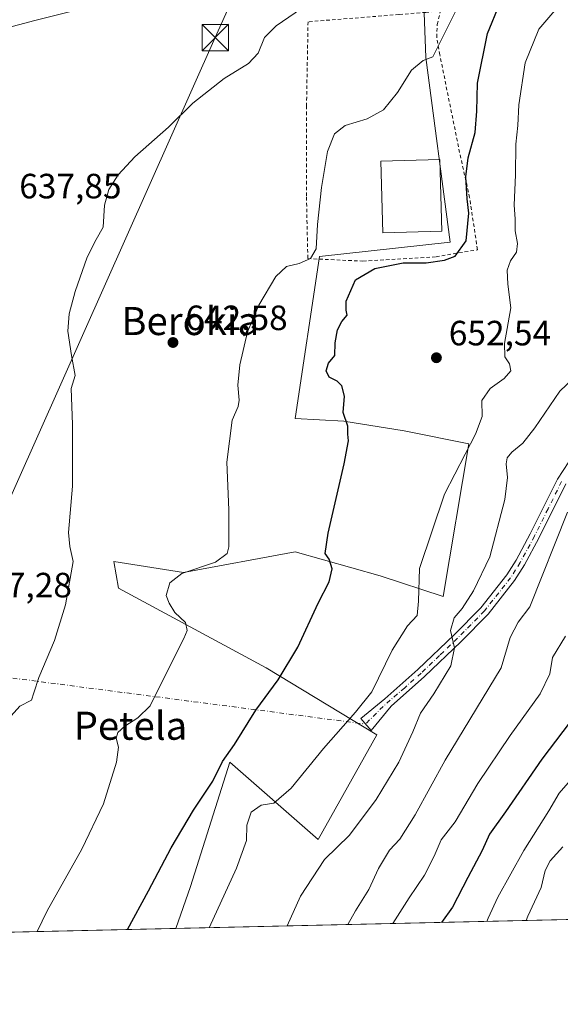
# Model space of a CAD drawing. Units: metres. Extents: x 655049 to 658511, y 4737115 to 4739506.
# Drawn here: x 656008 to 656162, y 4737115 to 4737396 of the extents above; entities that cross this region are included whole.
import ezdxf
from ezdxf.enums import TextEntityAlignment as Align

# ---------------------------------------------------------------- set-up
doc = ezdxf.new("R2010")
doc.units = ezdxf.units.M
doc.header["$MEASUREMENT"] = 0
doc.linetypes.add('DGN Style 2', pattern=[1.6480167562047852, 0.988810053722871, -0.6592067024819142])
doc.linetypes.add('DGN Style 4', pattern=[2.6384748266838614, 1.318413404963828, -0.6592067024819142, 0.001648016756204785, -0.6592067024819142])
for name, color, linetype, lineweight in [('Alambrada', 7, 'DGN Style 2', 0), ('Camino Cxs', 7, 'Continuous', 0), ('Camino eje', 30, 'DGN Style 4', 13), ('Camino eje virtual', 6, 'DGN Style 4', 0), ('Cima', 7, 'Continuous', 0), ('Comarca CxS', 21, 'Continuous', 0), ('Comunidad Autónoma CxS', 142, 'Continuous', 0), ('Cultivos herbáceos CxS', 92, 'Continuous', 0), ('Curva de nivel maestra', 30, 'Continuous', 30), ('Curva de nivel normal', 30, 'Continuous', 0), ('Edificación industrial Cxs', 135, 'Continuous', 13), ('Entidad de ámbito territorial CxS', 92, 'Continuous', 0), ('Matorral CxS', 135, 'Continuous', 0), ('Municipio CxS', 4, 'Continuous', 0), ('Núcleo urbano CxS', 7, 'Continuous', 0), ('Provincia CxS', 1, 'Continuous', 0), ('Punto de cota en terreno', 7, 'Continuous', 0), ('Rótulo de punto de cota en terreno', 7, 'Continuous', 0), ('Tendido', 6, 'Continuous', 0), ('Texto cartográfico', 7, 'Continuous', 0), ('Torre de tendido puntual', 7, 'Continuous', 0)]:
    doc.layers.add(name, color=color, linetype=linetype, lineweight=lineweight)
doc.styles.add('Style-Arial', font='txt')

# ---------------------------------------------------------------- blocks, each defined once
blk = doc.blocks.new('*U10')
at = {"layer": 'Cultivos herbáceos CxS', "color": 92, "linetype": 'Continuous', "lineweight": 0}
blk.add_polyline3d([(656122.0031000003, 4737420.9417, 640.0350000000036), (656123.2984999996, 4737385.394300001, 644.4098999999987), (656130.2638999998, 4737332.7675, 647.3885000000009), (656093.0299000005, 4737328.629899999, 644.7299000000058), (656086.1342000002, 4737282.4191, 646.5985999999976), (656099.9243000001, 4737281.7291, 649.301099999997), (656117.1622000001, 4737278.969900001, 651.8279999999941), (656135.5730999997, 4737275.242699999, 654.4535999999935), (656128.2644999997, 4737231.752699999, 656.4980999999971), (656110.2664999999, 4737237.5869, 652.407600000006), (656086.1337000001, 4737244.483899999, 647.8834999999963), (656054.3228000002, 4737238.580499999, 643.7755000000034), (656034.4206999998, 4737241.725500001, 640.9775999999983), (656035.7997000003, 4737234.138499999, 641.2367999999988), (656077.8592999997, 4737211.377699999, 648.4851000000053), (656109.3737000005, 4737192.287699999, 656.1634999999952), (656092.6744999997, 4737162.4375, 658.0871999999945), (656067.5159, 4737184.478499999, 649.9278000000049), (656056.3163000002, 4737149.029300001, 652.0384000000049), (656052.0878999997, 4737137.1088, 652.5210999999981), (655872.4354999998, 4737133.023399999, 621.2146999999968)], dxfattribs=at)
blk = doc.blocks.new('*U13')
at = {"layer": 'Matorral CxS', "color": 135, "linetype": 'Continuous', "lineweight": 0}
blk.add_polyline3d([(656436.3310000002, 4737145.8466, 766.7844999999944), (656052.0878999997, 4737137.1088, 652.5210999999981), (656056.3163000002, 4737149.029300001, 652.0384000000049), (656067.5159, 4737184.478499999, 649.9278000000049), (656092.6744999997, 4737162.4375, 658.0871999999945), (656109.3737000005, 4737192.287699999, 656.1634999999952), (656077.8592999997, 4737211.377699999, 648.4851000000053), (656035.7997000003, 4737234.138499999, 641.2367999999988), (656034.4206999998, 4737241.725500001, 640.9775999999983), (656054.3228000002, 4737238.580499999, 643.7755000000034), (656086.1337000001, 4737244.483899999, 647.8834999999963), (656110.2664999999, 4737237.5869, 652.407600000006), (656128.2644999997, 4737231.752699999, 656.4980999999971), (656135.5730999997, 4737275.242699999, 654.4535999999935), (656117.1622000001, 4737278.969900001, 651.8279999999941), (656099.9243000001, 4737281.7291, 649.301099999997), (656086.1342000002, 4737282.4191, 646.5985999999976), (656093.0299000005, 4737328.629899999, 644.7299000000058), (656130.2638999998, 4737332.7675, 647.3885000000009), (656123.2984999996, 4737385.394300001, 644.4098999999987), (656122.0031000003, 4737420.9417, 640.0350000000036)], dxfattribs=at)
blk = doc.blocks.new('5PATER')
at = {"layer": 'Núcleo urbano CxS', "linetype": 'Continuous', "lineweight": 0}
h = blk.add_hatch(color=51, dxfattribs=at)
edge = h.paths.add_edge_path()
edge.add_ellipse((0, 0), major_axis=(-0.1095731443231308, -0.1110710700762829), ratio=0.9994222409660322, start_angle=0, end_angle=360)
blk = doc.blocks.new('5TTEND')
at = {"layer": 'Cima', "color": 7, "linetype": 'Continuous', "lineweight": 0}
for p, q in [((-0.375, 0.3754), (0.375, -0.3746)), ((0.3720000000000001, 0.3784000000000001), (-0.3720000000000001, -0.3776))]:
    blk.add_line(p, q, dxfattribs=at)
at = {"layer": 'Cima', "color": 7, "linetype": 'Continuous', "lineweight": 0, "flags": 128}
blk.add_lwpolyline([(-0.375, -0.3746), (0.375, -0.3746), (0.375, 0.3754), (-0.375, 0.3754), (-0.3720000000000001, -0.3776)], dxfattribs=at)

msp = doc.modelspace()

# ---------------------------------------------------------------- linework, layer by layer
at = {"layer": 'Alambrada', "color": 7, "linetype": 'DGN Style 2', "lineweight": 0}
msp.add_polyline3d([(656105.3901000004, 4737327.3301, 651.9428000000044), (656126.2600999996, 4737328.550100001, 651.2412999999942), (656138.0500999996, 4737330.5601, 652.4835000000021), (656135.8000999996, 4737345.4101, 651.1275000000023), (656132.9600999998, 4737358.300100001, 649.0798000000068), (656127.3201000001, 4737386.090100001, 645.6352999999945), (656126.4401000004, 4737391.0801, 644.7808999999979), (656126.5701000001, 4737394.770099999, 644.3295000000071), (656127.4801000003, 4737398.5601, 644.0227000000014), (656123.3201000001, 4737398.2301, 643.6290000000008), (656115.6700999998, 4737397.610099999, 642.9119000000064), (656089.7701000003, 4737395.550100001, 640.7259000000049), (656089.3300999999, 4737371.590100001, 641.8754999999946), (656089.3201000001, 4737345.5601, 644.2605999999942), (656089.7100999998, 4737328.030099999, 645.9593000000023), (656105.3901000004, 4737327.3301, 651.9428000000044)], dxfattribs=at)
at = {"layer": 'Camino Cxs', "color": 7, "linetype": 'Continuous', "lineweight": 0}
msp.add_polyline3d([(656163.2100999998, 4737263.8101, 664.260500000004), (656155.5301000001, 4737248.350099999, 663.809500000003), (656151.4200999998, 4737240.720100001, 663.8543999999965), (656148.6201, 4737236.290100001, 663.7474999999977), (656141.0601000005, 4737226.700099999, 662.5657999999967), (656133.3300999999, 4737218.840100001, 661.2394999999962), (656122.9301000005, 4737208.890100001, 658.3564000000042), (656113.4700999996, 4737200.4901, 656.7143999999971), (656107.7301000003, 4737193.530099999, 656.2560999999987), (656104.7801000001, 4737196.970100001, 655.4274000000005), (656111.6801000005, 4737202.590100001, 655.9174999999959), (656121.0601000005, 4737210.920100001, 657.5329000000056), (656131.3901000004, 4737220.8101, 660.6116000000038), (656138.9901000002, 4737228.530099999, 662.1285999999964), (656146.3701, 4737237.890100001, 663.4921999999933), (656149.0401, 4737242.120100001, 663.6325999999972), (656153.0800999999, 4737249.620100001, 663.2140999999974), (656160.8101000005, 4737265.190099999, 663.540599999993), (656164.0401, 4737270.090100001, 663.656099999993)], dxfattribs=at)
msp.add_polyline3d([(656163.2100999998, 4737263.8101, 664.260500000004), (656155.5301000001, 4737248.350099999, 663.809500000003), (656151.4200999998, 4737240.720100001, 663.8543999999965), (656148.6201, 4737236.290100001, 663.7474999999977), (656141.0601000005, 4737226.700099999, 662.5657999999967), (656133.3300999999, 4737218.840100001, 661.2394999999962), (656122.9301000005, 4737208.890100001, 658.3564000000042), (656113.4700999996, 4737200.4901, 656.7143999999971), (656107.7301000003, 4737193.530099999, 656.2560999999987), (656104.7801000001, 4737196.970100001, 655.4274000000005), (656111.6801000005, 4737202.590100001, 655.9174999999959), (656121.0601000005, 4737210.920100001, 657.5329000000056), (656131.3901000004, 4737220.8101, 660.6116000000038), (656138.9901000002, 4737228.530099999, 662.1285999999964), (656146.3701, 4737237.890100001, 663.4921999999933), (656149.0401, 4737242.120100001, 663.6325999999972), (656153.0800999999, 4737249.620100001, 663.2140999999974), (656160.8101000005, 4737265.190099999, 663.540599999993), (656164.0401, 4737270.090100001, 663.656099999993)], dxfattribs=at)
at = {"layer": 'Camino eje', "color": 30, "linetype": 'DGN Style 4', "lineweight": 13}
msp.add_polyline3d([(656162.0100999996, 4737264.5001, 663.8987000000052), (656158.1451000003, 4737256.715100001, 663.6279999999971), (656154.3051000005, 4737248.985099999, 663.5121000000072), (656150.2301000003, 4737241.420100001, 663.7277999999933), (656148.8951000003, 4737239.3051, 663.7223999999987), (656147.4951, 4737237.090100001, 663.5929999999935), (656140.0251000002, 4737227.6151, 662.282600000006), (656136.1601, 4737223.6851, 661.671199999997), (656132.3601000002, 4737219.825099999, 660.8503000000055), (656127.1951000001, 4737214.880100001, 659.1646000000037), (656121.9951, 4737209.905099999, 657.9320000000008), (656117.3051000005, 4737205.7401, 657.1273999999976), (656111.1858999999, 4737200.408700001, 656.091499999995), (656106.1545000002, 4737195.3673, 655.806899999996)], dxfattribs=at)
at = {"layer": 'Camino eje virtual', "color": 6, "linetype": 'DGN Style 4', "lineweight": 0, "extrusion": (-0.1425203904604165, 0.01857462981162361, 0.9896175632184241), "elevation": -4867.857003566707, "flags": 128}
msp.add_lwpolyline([(-4782261.165571431, 37950.2264221306), (-4782261.165571431, 38080.33954189485)], dxfattribs=at)
at = {"layer": 'Comarca CxS', "color": 21, "linetype": 'Continuous', "lineweight": 0, "flags": 128}
msp.add_lwpolyline([(655142.3725907247, 4737116.421524879), (655101.4100011757, 4737115.489982612), (655074.8524768971, 4738295.590867388), (655049.7166000003, 4739412.5193), (655049.350001176, 4739428.809982589), (656029.2093000001, 4739451.103200001), (656078.5116156043, 4739452.22483199), (656102.7143000001, 4739452.775500001), (656668.0347013248, 4739465.63724336), (658457.0600012005, 4739506.339982591), (658468.2082999997, 4739022.1174), (658495.00760366, 4737858.098766037), (658510.3200012028, 4737193.009982613), (655816.0387886915, 4737131.74094896), (655761.9898057147, 4737130.51185742), (655386.5491000012, 4737121.9743)], close=True, dxfattribs=at)
at = {"layer": 'Comunidad Autónoma CxS', "color": 142, "linetype": 'Continuous', "lineweight": 0, "flags": 128}
msp.add_lwpolyline([(655142.3725907247, 4737116.421524879), (655101.4100011757, 4737115.489982612), (655074.8524768971, 4738295.590867388), (655049.7166000003, 4739412.5193), (655049.350001176, 4739428.809982589), (656029.2093000001, 4739451.103200001), (656078.5116156043, 4739452.22483199), (656102.7143000001, 4739452.775500001), (656668.0347013248, 4739465.63724336), (658457.0600012005, 4739506.339982591), (658468.2082999997, 4739022.1174), (658495.00760366, 4737858.098766037), (658510.3200012028, 4737193.009982613), (655816.0387886915, 4737131.74094896), (655761.9898057147, 4737130.51185742), (655386.5491000012, 4737121.9743)], close=True, dxfattribs=at)
at = {"layer": 'Cultivos herbáceos CxS', "color": 92, "linetype": 'Continuous', "lineweight": 0, "extrusion": (-0.1587453809371552, -0.003609979251384871, 0.9873129554912778), "elevation": -120601.9627303989, "flags": 128}
msp.add_lwpolyline([(-4720997.484689762, 753996.4664367195), (-4720997.484689762, 753824.6658532802)], dxfattribs=at)
at = {"layer": 'Cultivos herbáceos CxS', "color": 92, "linetype": 'Continuous', "lineweight": 0}
msp.add_polyline3d([(656136.6239, 4737472.963300001, 645.8032999999997), (656134.1819000002, 4737469.669299999, 645.1796999999933), (656126.9357000003, 4737459.8957, 644.3723999999929), (656121.1464999998, 4737444.429099999, 642.9706000000006), (656122.0031000003, 4737420.9417, 640.0350000000036), (656123.2984999996, 4737385.394300001, 644.4098999999987), (656130.2638999998, 4737332.7675, 647.3885000000009), (656093.0299000005, 4737328.629899999, 644.7299000000058), (656086.1342000002, 4737282.4191, 646.5985999999976), (656099.9243000001, 4737281.7291, 649.301099999997), (656117.1622000001, 4737278.969900001, 651.8279999999941), (656135.5730999997, 4737275.242699999, 654.4535999999935), (656128.2644999997, 4737231.752699999, 656.4980999999971), (656110.2664999999, 4737237.5869, 652.407600000006), (656086.1337000001, 4737244.483899999, 647.8834999999963), (656054.3228000002, 4737238.580499999, 643.7755000000034), (656034.4206999998, 4737241.725500001, 640.9775999999983), (656035.7997000003, 4737234.138499999, 641.2367999999988), (656077.8592999997, 4737211.377699999, 648.4851000000053), (656109.3737000005, 4737192.287699999, 656.1634999999952), (656092.6744999997, 4737162.4375, 658.0871999999945), (656067.5159, 4737184.478499999, 649.9278000000049), (656056.3163000002, 4737149.029300001, 652.0384000000049), (656052.0878999997, 4737137.108899999, 652.5210999999981)], dxfattribs=at)
at = {"layer": 'Curva de nivel maestra', "color": 30, "linetype": 'Continuous', "lineweight": 30, "flags": 128}
for points, elevation in [([(656038.3662, 4737136.797), (656044.3499999996, 4737147.8101), (656050.7999999998, 4737160.110099999), (656057.1600000003, 4737170.850099999), (656062.6100000005, 4737179.090100001), (656065.4199999999, 4737184.670100001), (656068.7800000003, 4737189.530099999), (656074.8600000005, 4737199.340100001), (656081.2599999999, 4737208.0101), (656086.9000000004, 4737217.290100001), (656092.6500000004, 4737229.800100001), (656095.8099999997, 4737235.920100001), (656096.6699999999, 4737239.590100001), (656095.7800000003, 4737242.3301), (656094.6200000001, 4737243.950099999), (656095.5, 4737249.7401), (656100.04, 4737269.550100001), (656101.2800000003, 4737276.100099999), (656101.0999999996, 4737278.030099999), (656101.0599999997, 4737280.3201), (656099.79, 4737284.140100001), (656100.1100000005, 4737288.840100001), (656099.4100000003, 4737291.8101), (656098.0199999996, 4737293.090100001), (656095.75, 4737294.2401), (656094.9400000004, 4737296.090100001), (656095.6399999997, 4737298.280099999), (656097.4100000003, 4737300.4101), (656097.5199999996, 4737304.0101), (656098.1299999999, 4737307.700099999), (656099.4199999999, 4737310.100099999), (656100.8899999997, 4737311.9101), (656100.6399999997, 4737313.360099999), (656100.6200000001, 4737315.940099999), (656103.2800000003, 4737321.940099999), (656108.79, 4737325.220100001), (656116.8899999997, 4737326.8301), (656123.4600000001, 4737326.790100001), (656128.6100000005, 4737327.550100001), (656131.6600000003, 4737328.7601), (656134.8600000005, 4737333.120100001), (656135.5999999996, 4737340.9801), (656135.1200000001, 4737345.090100001), (656134.6799999997, 4737351.340100001), (656135.4100000003, 4737356.7601), (656137.3499999996, 4737363.9901), (656137.9000000004, 4737370.090100001), (656138.0800000001, 4737378.0101), (656140.8700000001, 4737392.200099999), (656144.4400000004, 4737400.790100001)], 650), ([(656166.2400000002, 4737198.340100001), (656156.3600000005, 4737185.340100001), (656146.0599999997, 4737170.340100001), (656141.5099999999, 4737164.0101), (656139.3399999999, 4737159.3101), (656135.2599999999, 4737151.6801), (656130.9100000003, 4737143.170100001), (656127.7588000001, 4737138.829800001)], 675)]:
    msp.add_lwpolyline(points, dxfattribs=dict(at, elevation=elevation))
at = {"layer": 'Curva de nivel normal', "color": 30, "linetype": 'Continuous', "lineweight": 0, "flags": 128}
for points, elevation in [([(656133.4699999997, 4737402.0101), (656125.2800000003, 4737385.540100001), (656122.5199999996, 4737384.540100001), (656119.2699999996, 4737381.710100001), (656115.2800000003, 4737375.420100001), (656111.2800000003, 4737370.470100001), (656106.6399999997, 4737367.880100001), (656100.3700000001, 4737365.9801), (656097.2800000003, 4737363.630100001), (656095.3099999997, 4737358.520099999), (656093.5800000001, 4737348.2601), (656092.5, 4737337.720100001), (656092.0800000001, 4737330.840100001), (656090.4800000006, 4737328.100099999), (656087.2000000002, 4737326.6801), (656083.6100000005, 4737325.770099999), (656080.5999999996, 4737322.960100001), (656075.75, 4737314.7501), (656072.5, 4737307.120100001), (656070.3099999997, 4737297.800100001), (656069.7300000006, 4737291.970100001), (656070.1600000003, 4737287.710100001), (656069.8600000005, 4737285.850099999), (656068.1799999997, 4737282.0101), (656066.5999999996, 4737270.020099999), (656067.1799999997, 4737256.460100001), (656067.2300000006, 4737245.920100001), (656066.6799999997, 4737243.960100001), (656063.4400000004, 4737241.5601), (656053.8300000001, 4737238.300100001), (656050.4000000004, 4737235.600099999), (656049.3399999999, 4737232.040100001), (656050.2199999997, 4737229.790100001), (656051.8200000003, 4737227.120100001), (656054.8600000005, 4737224.3301), (656055.3099999997, 4737222.0801), (656054.4100000003, 4737219.7601), (656048.3499999996, 4737207.860099999), (656044.7999999998, 4737200.550100001), (656041.2400000002, 4737197.100099999), (656037.6100000005, 4737194.800100001), (656035.5499999998, 4737192.920100001), (656035.1299999999, 4737191.3201), (656035.75, 4737188.8101), (656035.1900000004, 4737184.5101), (656031.5099999999, 4737172.620100001), (656025.29, 4737159.710100001), (656015.4299999997, 4737142.1801), (656012.6228, 4737136.211300001)], 645), ([(656027.1399999997, 4737399.6801), (656011.9299999997, 4737395.860099999), (655996.4299999997, 4737391.790100001)], 635.0000000000001), ([(656005.2199999997, 4737197.7501), (656007.6200000001, 4737200.460100001), (656011.0199999996, 4737202.1601), (656011.6600000003, 4737204.300100001), (656013.0199999996, 4737208.610099999), (656017.54, 4737219.1501), (656020.6799999997, 4737229.340100001), (656022.7999999998, 4737241.6801), (656021.8700000001, 4737246.0101), (656021.5, 4737250.0101), (656022.6799999997, 4737263.200099999), (656022.6500000004, 4737280.7301), (656022.3099999997, 4737291.040100001), (656023.4500000002, 4737294.7501), (656022.4000000004, 4737300.460100001), (656021.3600000005, 4737307.380100001), (656021.6799999997, 4737312.2601), (656023.3799999999, 4737318.700099999), (656026.8799999999, 4737328.4101), (656029.3899999997, 4737333.4901), (656031.4000000004, 4737336.970100001), (656031.7400000002, 4737343.270099999), (656033.04, 4737347.700099999), (656035.6600000003, 4737351.9301), (656040.4400000004, 4737357.050100001), (656050.0199999996, 4737365.4901), (656056.9600000001, 4737372.380100001), (656065.8700000001, 4737379.340100001), (656072.79, 4737383.6801), (656075.54, 4737386.620100001), (656077.3300000001, 4737391.050100001), (656080.7199999997, 4737394.420100001), (656087.8899999997, 4737399.290100001)], 640.0000000000001), ([(656061.5475000005, 4737137.323899999), (656069.4100000003, 4737154.270099999), (656072.2300000006, 4737162.140100001), (656072.2800000003, 4737166.5101), (656073.5599999997, 4737170.2301), (656076.4100000003, 4737172.2601), (656080.0499999998, 4737172.780099999), (656084.9600000001, 4737177.110099999), (656094.1900000004, 4737188.390100001), (656103.29, 4737198.780099999), (656107.9400000004, 4737204.520099999), (656113.7199999997, 4737216.390100001), (656118.0700000003, 4737223.340100001), (656120.8700000001, 4737226.340100001), (656121.2300000006, 4737230.4301), (656121.5, 4737239.700099999), (656128.6600000003, 4737260.9101), (656137.4900000002, 4737277.9901), (656139.3799999999, 4737283.030099999), (656139.2400000002, 4737287.5701), (656141.6500000004, 4737291.040100001), (656145.6399999997, 4737293.850099999), (656147.54, 4737296.0101), (656147.1699999999, 4737298.0101), (656145.8200000003, 4737300.0101), (656145.7699999996, 4737303.880100001), (656147.5499999998, 4737313.9801), (656146.6500000004, 4737320.720100001), (656146.4800000006, 4737324.770099999), (656147.4800000006, 4737327.390100001), (656149.1200000001, 4737329.9001), (656149.4600000001, 4737332.340100001), (656148.8200000003, 4737335.950099999), (656148.7400000002, 4737339.420100001), (656148.5099999999, 4737343.280099999), (656148.8300000001, 4737351.920100001), (656148.9600000001, 4737360.670100001), (656149.5099999999, 4737365.950099999), (656149.7800000003, 4737371.9001), (656151.6299999999, 4737383.840100001), (656155.54, 4737393.4101), (656160.6900000004, 4737399.450099999)], 655), ([(656083.8247999996, 4737137.830499999), (656087.6200000001, 4737146.350099999), (656094.4600000001, 4737156.780099999), (656101.54, 4737163.7401), (656109.1799999997, 4737173.9001), (656115.6299999999, 4737184.520099999), (656119.6600000003, 4737193.200099999), (656121.7599999999, 4737198.4301), (656125.6100000005, 4737203.960100001), (656130.4100000003, 4737211.960100001), (656131.5300000003, 4737217.0801), (656130.3600000005, 4737222.0601), (656131.4000000004, 4737225.640100001), (656133.6799999997, 4737228.3201), (656136.9100000003, 4737233.340100001), (656141.54, 4737243.040100001), (656145.8600000005, 4737259.370100001), (656146.5999999996, 4737265.6801), (656146.2300000006, 4737269.530099999), (656146.4900000002, 4737271.210100001), (656147.79, 4737272.880100001), (656150.9699999997, 4737275.470100001), (656154.4100000003, 4737279.8201), (656161.4600000001, 4737290.2501), (656168.8200000003, 4737297.1601)], 660), ([(656101.0576999999, 4737138.2224), (656103.2999999998, 4737142.140100001), (656107.0999999996, 4737148.2501), (656109.7999999998, 4737154.2401), (656112.9299999997, 4737159.390100001), (656115.8799999999, 4737162.540100001), (656120.3300000001, 4737169.460100001), (656128.8499999996, 4737185.100099999), (656144.7800000003, 4737211.4001), (656147.4000000004, 4737220.040100001), (656149.5999999996, 4737224.390100001), (656152.9400000004, 4737228.780099999), (656163.6799999997, 4737255.7501)], 665), ([(656163.0999999996, 4737220.380100001), (656159.4400000004, 4737214.300100001), (656158.6600000003, 4737209.720100001), (656155.8899999997, 4737203.960100001), (656147.3099999997, 4737192.140100001), (656138.0999999996, 4737178.4301), (656131.6500000004, 4737167.530099999), (656127.7199999997, 4737162.370100001), (656125.6699999999, 4737157.7601), (656122.9400000004, 4737152.340100001), (656118.5300000003, 4737145.800100001), (656113.8838000001, 4737138.514000001)], 670), ([(656164.5800000001, 4737179.3301), (656161.2699999996, 4737175.6801), (656158.3799999999, 4737170.6801), (656151.2000000002, 4737159.340100001), (656143.7999999998, 4737146.0101), (656141.0999999996, 4737140.0101), (656140.6937999995, 4737139.1237)], 680), ([(656162.4000000004, 4737160.340100001), (656158.7800000003, 4737156.340100001), (656157.3499999996, 4737153.620100001), (656156.1500000004, 4737148.790100001), (656152.4299999997, 4737140.620100001), (656151.9301000005, 4737139.3792)], 684.9999999999999)]:
    msp.add_lwpolyline(points, dxfattribs=dict(at, elevation=elevation))
at = {"layer": 'Edificación industrial Cxs', "color": 135, "linetype": 'Continuous', "lineweight": 13}
msp.add_polyline3d([(656127.8501000004, 4737335.890100001, 649.747199999998), (656111.0301000001, 4737335.4101, 649.6465999999928), (656110.4600999998, 4737355.8101, 649.0550999999978), (656127.2701000003, 4737356.290100001, 649.0166000000027), (656127.8501000004, 4737335.890100001, 649.747199999998)], dxfattribs=at)
msp.add_3dface([(656127.8501000004, 4737335.890100001, 649.747199999998), (656111.0301000001, 4737335.4101, 649.747199999998), (656110.4600999998, 4737355.8101, 649.747199999998), (656127.2701000003, 4737356.290100001, 649.747199999998)], dxfattribs=at)
at = {"layer": 'Entidad de ámbito territorial CxS', "color": 92, "linetype": 'Continuous', "lineweight": 0, "flags": 128}
msp.add_lwpolyline([(658510.3200012028, 4737193.009982613), (655816.0387886915, 4737131.74094896)], dxfattribs=at)
at = {"layer": 'Matorral CxS', "color": 135, "linetype": 'Continuous', "lineweight": 0, "extrusion": (-0.2848953138240073, -0.006478602409114646, 0.9585367430995774), "elevation": -216970.7278740565, "flags": 128}
msp.add_lwpolyline([(-4720997.787837787, 732505.0217712426), (-4720997.787837787, 732104.0539001776)], dxfattribs=at)
at = {"layer": 'Matorral CxS', "color": 135, "linetype": 'Continuous', "lineweight": 0}
msp.add_polyline3d([(656136.6239, 4737472.963300001, 645.8032999999997), (656134.1819000002, 4737469.669299999, 645.1796999999933), (656126.9357000003, 4737459.8957, 644.3723999999929), (656121.1464999998, 4737444.429099999, 642.9706000000006), (656122.0031000003, 4737420.9417, 640.0350000000036), (656123.2984999996, 4737385.394300001, 644.4098999999987), (656130.2638999998, 4737332.7675, 647.3885000000009), (656093.0299000005, 4737328.629899999, 644.7299000000058), (656086.1342000002, 4737282.4191, 646.5985999999976), (656099.9243000001, 4737281.7291, 649.301099999997), (656117.1622000001, 4737278.969900001, 651.8279999999941), (656135.5730999997, 4737275.242699999, 654.4535999999935), (656128.2644999997, 4737231.752699999, 656.4980999999971), (656110.2664999999, 4737237.5869, 652.407600000006), (656086.1337000001, 4737244.483899999, 647.8834999999963), (656054.3228000002, 4737238.580499999, 643.7755000000034), (656034.4206999998, 4737241.725500001, 640.9775999999983), (656035.7997000003, 4737234.138499999, 641.2367999999988), (656077.8592999997, 4737211.377699999, 648.4851000000053), (656109.3737000005, 4737192.287699999, 656.1634999999952), (656092.6744999997, 4737162.4375, 658.0871999999945), (656067.5159, 4737184.478499999, 649.9278000000049), (656056.3163000002, 4737149.029300001, 652.0384000000049), (656052.0878999997, 4737137.108899999, 652.5210999999981)], dxfattribs=at)
at = {"layer": 'Municipio CxS', "color": 4, "linetype": 'Continuous', "lineweight": 0, "flags": 128}
msp.add_lwpolyline([(655142.3725907247, 4737116.421524879), (655101.4100011757, 4737115.489982612), (655074.8524768971, 4738295.590867388), (655049.7166000003, 4739412.5193), (655049.350001176, 4739428.809982589), (656029.2093000001, 4739451.103200001), (656078.5116156043, 4739452.22483199), (656102.7143000001, 4739452.775500001), (656668.0347013248, 4739465.63724336), (658457.0600012005, 4739506.339982591), (658468.2082999997, 4739022.1174), (658495.00760366, 4737858.098766037), (658510.3200012028, 4737193.009982613), (655816.0387886915, 4737131.74094896), (655761.9898057147, 4737130.51185742), (655386.5491000012, 4737121.9743)], close=True, dxfattribs=at)
at = {"layer": 'Provincia CxS', "color": 1, "linetype": 'Continuous', "lineweight": 0, "flags": 128}
msp.add_lwpolyline([(655142.3725907247, 4737116.421524879), (655101.4100011757, 4737115.489982612), (655074.8524768971, 4738295.590867388), (655049.7166000003, 4739412.5193), (655049.350001176, 4739428.809982589), (656029.2093000001, 4739451.103200001), (656078.5116156043, 4739452.22483199), (656102.7143000001, 4739452.775500001), (656668.0347013248, 4739465.63724336), (658457.0600012005, 4739506.339982591), (658468.2082999997, 4739022.1174), (658495.00760366, 4737858.098766037), (658510.3200012028, 4737193.009982613), (655816.0387886915, 4737131.74094896), (655761.9898057147, 4737130.51185742), (655386.5491000012, 4737121.9743)], close=True, dxfattribs=at)
at = {"layer": 'Tendido', "color": 6, "linetype": 'Continuous', "lineweight": 0}
msp.add_polyline3d([(655949.7304999996, 4737134.781099999, 636.4951000000001), (656000.3642999995, 4737249.797300001, 638.6343999999954), (656063.3499999996, 4737391.050000001, 641.1931999999942), (656122.0345999999, 4737521.479900001, 649.3516999999993), (656191.8499999996, 4737678.720000001, 663.202099999995)], dxfattribs=at)

# ---------------------------------------------------------------- block references
at = {"layer": 'Cultivos herbáceos CxS', "color": 92, "linetype": 'Continuous', "lineweight": 0}
msp.add_blockref('*U10', (0, 0), dxfattribs=at)
at = {"layer": 'Matorral CxS', "color": 135, "linetype": 'Continuous', "lineweight": 0}
msp.add_blockref('*U13', (0, 0), dxfattribs=at)
at = {"layer": 'Punto de cota en terreno', "color": 7, "linetype": 'Continuous', "lineweight": 0, "xscale": 10, "yscale": 10, "zscale": 10}
for p in [(656051.2800000003, 4737304.130000001, 642.5800000000017), (656126.3399999999, 4737299.779999999, 652.5399999999936)]:
    msp.add_blockref('5PATER', p, dxfattribs=at)
at = {"layer": 'Torre de tendido puntual', "color": 7, "linetype": 'Continuous', "lineweight": 0, "xscale": 10, "yscale": 10, "zscale": 10}
msp.add_blockref('5TTEND', (656063.3499999996, 4737391.050000001, 641.1931999999942), dxfattribs=at)

# ---------------------------------------------------------------- texts
at = {"layer": 'Rótulo de punto de cota en terreno', "color": 7, "linetype": 'Continuous', "lineweight": 0, "style": 'Style-Arial'}
for s, p in [('637,85', (656007.4778000005, 4737345.207800001)), ('642,58', (656054.8077999996, 4737307.6578)), ('652,54', (656129.8678000001, 4737303.307800001)), ('637,28', (655993.3378, 4737231.477800001))]:
    msp.add_text(s, height=7.000000000000002, dxfattribs=at).set_placement(p)
at = {"layer": 'Texto cartográfico', "color": 7, "linetype": 'Continuous', "lineweight": 0, "style": 'Style-Arial'}
for s, p in [('Berokia', (656056.1892719512, 4737310.24015)), ('Petela', (656039.1650634146, 4737194.89015))]:
    msp.add_text(s, height=8, dxfattribs=at).set_placement(p, align=Align.MIDDLE_CENTER)

doc.saveas('drawing.dxf')
